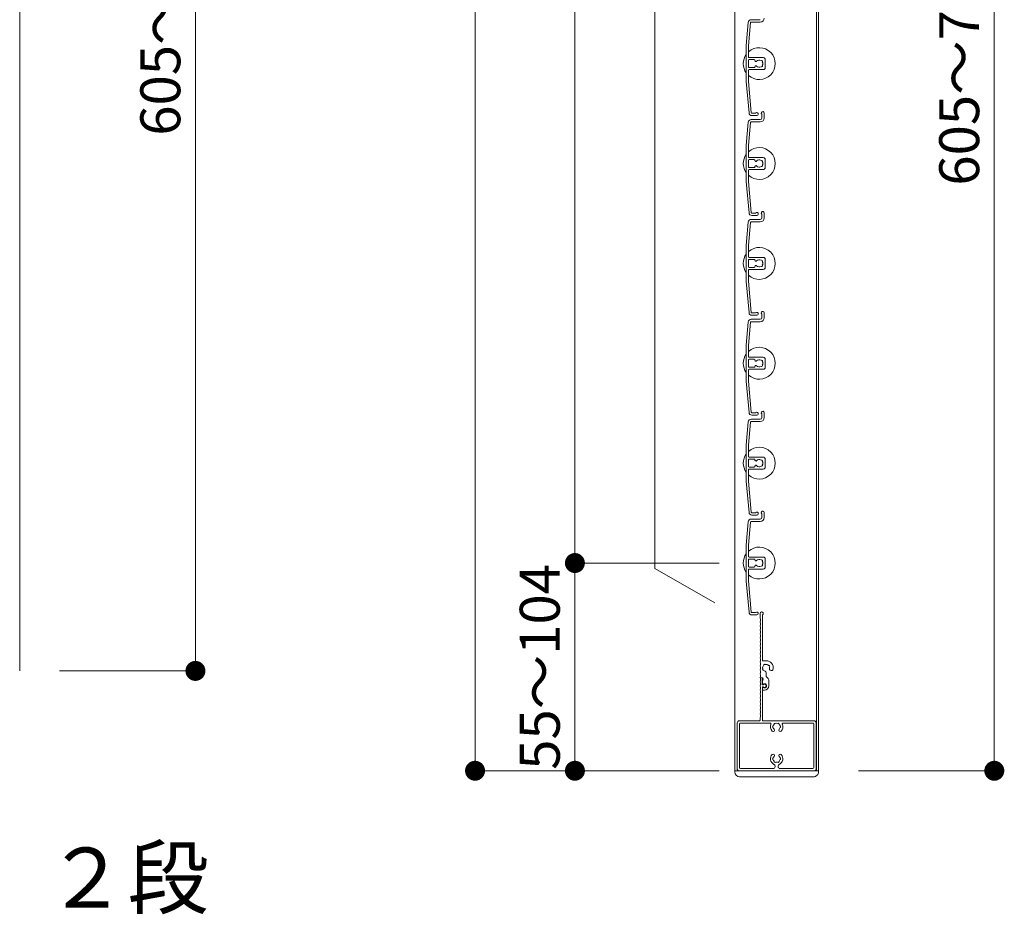
# Model space of a CAD drawing. Units: millimetres. Extents: x 0 to 17100, y 0 to 2970.
# Drawn here: x 9192 to 9685, y 1098 to 1546 of the extents above; entities that cross this region are included whole.
import ezdxf

# ---------------------------------------------------------------- set-up
doc = ezdxf.new("R2010")
doc.units = ezdxf.units.MM
doc.header["$PDMODE"] = 34
doc.header["$PDSIZE"] = 1
doc.layers.get('0').update_dxf_attribs({"lineweight": 13})
doc.layers.get('Defpoints').update_dxf_attribs({"lineweight": 13})
for name, color, linetype, lineweight in [('寸法線', 4, 'Continuous', 13), ('文字', 7, 'Continuous', 18), ('羽根', 7, 'Continuous', 18), ('製品1(実線)', 7, 'Continuous', 18)]:
    doc.layers.add(name, color=color, linetype=linetype, lineweight=lineweight)
doc.styles.add('S-20', font='txt', dxfattribs={"height": 20})
doc.styles.add('S-30', font='txt', dxfattribs={"height": 30})
doc.dimstyles.new('1／10(A3)', dxfattribs={"dimtxt": 20, "dimasz": 10, "dimexe": 0, "dimexo": 20, "dimgap": 5, "dimtad": 1, "dimdsep": 46, "dimtxsty": 'S-20', "dimblk": 'DOT', "dimcen": 2.5, "dimclrd": 256, "dimclre": 256, "dimclrt": 256, "dimadec": 1, "dimazin": 2, "dimtfac": 1, "dimtmove": 2, "dimatfit": 3, "dimfxl": 0, "dimlwd": -1, "dimlwe": -1, "dimarcsym": 0})

# ---------------------------------------------------------------- blocks, each defined once
blk = doc.blocks.new('_Dot')
at = {"color": 0, "linetype": 'ByBlock', "lineweight": -2}
blk.add_line((-0.5, 0), (-1, 0), dxfattribs=at)
at = {"color": 0, "linetype": 'ByBlock', "const_width": 0.5}
blk.add_lwpolyline([(-0.25, 0, 1), (0.25, 0, 1)], format="xyb", close=True, dxfattribs=at)
blk = doc.blocks.new('*D218')
at = {"layer": 'Defpoints', "color": 0, "transparency": 16777216}
for p in [(9192, 1874), (9192, 1220), (9280, 1220)]:
    blk.add_point(p, dxfattribs=at)
at = {"layer": '寸法線', "transparency": 16777216}
for p, q in [((9212, 1874), (9280, 1874)), ((9280, 1864), (9280, 1230)), ((9212, 1220), (9280, 1220))]:
    blk.add_line(p, q, dxfattribs=at)
at = {"layer": '寸法線', "transparency": 16777216, "xscale": 10, "yscale": 10, "zscale": 10}
for p, rotation in [((9280, 1874), 90), ((9280, 1220), 270)]:
    blk.add_blockref('_Dot', p, dxfattribs=dict(at, rotation=rotation))
at = {"layer": '寸法線', "transparency": 16777216, "insert": (9265, 1547), "char_height": 20, "attachment_point": 5, "rotation": 90, "style": 'S-20'}
blk.add_mtext('605～654', dxfattribs=at)
blk = doc.blocks.new('*D185')
at = {"layer": 'Defpoints', "color": 0, "transparency": 16777216}
for p in [(9562.3, 2740), (9420, 1170), (9562.3, 1170)]:
    blk.add_point(p, dxfattribs=at)
at = {"layer": '寸法線', "transparency": 16777216}
for p, q in [((9542.3, 2740), (9420, 2740)), ((9420, 2730), (9420, 1180)), ((9542.3, 1170), (9420, 1170))]:
    blk.add_line(p, q, dxfattribs=at)
at = {"layer": '寸法線', "transparency": 16777216, "xscale": 10, "yscale": 10, "zscale": 10}
for p, rotation in [((9420, 2740), 90), ((9420, 1170), 270)]:
    blk.add_blockref('_Dot', p, dxfattribs=dict(at, rotation=rotation))
at = {"layer": '寸法線', "transparency": 16777216, "insert": (9403.32, 1955), "char_height": 20, "attachment_point": 5, "rotation": 90, "style": 'S-20'}
blk.add_mtext('面格子Ｈ=1521～1570', dxfattribs=at)
blk = doc.blocks.new('*D187')
at = {"layer": 'Defpoints', "color": 0, "transparency": 16777216}
for p in [(9562.3, 2674), (9470, 1274), (9562.3, 1274)]:
    blk.add_point(p, dxfattribs=at)
at = {"layer": '寸法線', "transparency": 16777216}
for p, q in [((9542.3, 2674), (9470, 2674)), ((9470, 2664), (9470, 1284)), ((9542.3, 1274), (9470, 1274))]:
    blk.add_line(p, q, dxfattribs=at)
at = {"layer": '寸法線', "transparency": 16777216, "xscale": 10, "yscale": 10, "zscale": 10}
for p, rotation in [((9470, 2674), 90), ((9470, 1274), 270)]:
    blk.add_blockref('_Dot', p, dxfattribs=dict(at, rotation=rotation))
at = {"layer": '寸法線', "transparency": 16777216, "insert": (9453.32, 1974), "char_height": 20, "attachment_point": 5, "rotation": 90, "style": 'S-20'}
blk.add_mtext('1400(@50×28)', dxfattribs=at)
blk = doc.blocks.new('*D188')
at = {"layer": 'Defpoints', "color": 0, "transparency": 16777216}
for p in [(9562.3, 1274), (9470, 1170), (9562.3, 1170)]:
    blk.add_point(p, dxfattribs=at)
at = {"layer": '寸法線', "transparency": 16777216}
for p, q in [((9542.3, 1274), (9470, 1274)), ((9470, 1264), (9470, 1180)), ((9542.3, 1170), (9470, 1170))]:
    blk.add_line(p, q, dxfattribs=at)
at = {"layer": '寸法線', "transparency": 16777216, "xscale": 10, "yscale": 10, "zscale": 10}
for p, rotation in [((9470, 1274), 90), ((9470, 1170), 270)]:
    blk.add_blockref('_Dot', p, dxfattribs=dict(at, rotation=rotation))
at = {"layer": '寸法線', "transparency": 16777216, "insert": (9455, 1222), "char_height": 20, "attachment_point": 5, "rotation": 90, "style": 'S-20'}
blk.add_mtext('55～104', dxfattribs=at)
blk = doc.blocks.new('*D217')
at = {"layer": 'Defpoints', "color": 0, "transparency": 16777216}
for p in [(9592, 1874), (9592, 1170), (9680, 1170)]:
    blk.add_point(p, dxfattribs=at)
at = {"layer": '寸法線', "transparency": 16777216}
for p, q in [((9612, 1874), (9680, 1874)), ((9680, 1864), (9680, 1180)), ((9612, 1170), (9680, 1170))]:
    blk.add_line(p, q, dxfattribs=at)
at = {"layer": '寸法線', "transparency": 16777216, "xscale": 10, "yscale": 10, "zscale": 10}
for p, rotation in [((9680, 1874), 90), ((9680, 1170), 270)]:
    blk.add_blockref('_Dot', p, dxfattribs=dict(at, rotation=rotation))
at = {"layer": '寸法線', "transparency": 16777216, "insert": (9665, 1522), "char_height": 20, "attachment_point": 5, "rotation": 90, "style": 'S-20'}
blk.add_mtext('605～704', dxfattribs=at)
blk = doc.blocks.new('樹脂キャップ')
at = {"linetype": 'Continuous'}
for p, q in [((-21, -0.5), (-21, 0)), ((-21, 0), (21, 0)), ((21, -0.5), (21, 0)), ((18.5, -3), (-18.5, -3))]:
    blk.add_line(p, q, dxfattribs=at)
for centre, start, end in [((-18.5, -0.5), 180, 269), ((18.5, -0.5), 269, 0)]:
    blk.add_arc(centre, 2.5, start, end, dxfattribs=at)
blk = doc.blocks.new('下枠調整材(大S-34555)')
at = {"lineweight": 18}
for p, q in [((-2.2, 34), (-2.2, 36.25)), ((-1.1, 12.9), (-1.1, 35.59)), ((0.8, 12.6), (-0.8, 12.6)), ((0.8, 4.74), (0.8, 6.62)), ((-1.93, 4), (-1.1, 4)), ((-1.1, 0.92), (-1.1, 2.7)), ((-0.7, 3.19), (-0.7, 3.6)), ((2.2, 0), (2.2, 2.2)), ((-1.1, -1.9), (-1.1, -0.92)), ((-0.8, -2.2), (0, -2.2))]:
    blk.add_line(p, q, dxfattribs=at)
for centre, radius, start, end in [((-1.45, 36.25), 0.75, 297.8181, 180), ((-2, 34), 0.2, 180, 202.6199), ((-2, 32), 0.2, 157.3801, 202.6199), ((-2, 30), 0.2, 157.3801, 202.6199), ((-4.4, 33), 2.4, 337.3801, 22.6199), ((-4.4, 31), 2.4, 337.3801, 22.6199), ((-4.4, 29), 2.4, 337.3801, 22.6199), ((-2, 28), 0.2, 157.3801, 202.6199), ((-2, 26), 0.2, 157.3801, 202.6199), ((-4.4, 27), 2.4, 337.3801, 22.6199), ((-4.4, 25), 2.4, 337.3801, 22.6199), ((-2, 24), 0.2, 157.3801, 202.6199), ((-2, 22), 0.2, 157.3801, 202.6199), ((-2, 20), 0.2, 157.3801, 202.6199), ((-4.4, 23), 2.4, 337.3801, 22.6199), ((-4.4, 21), 2.4, 337.3801, 22.6199), ((-4.4, 19), 2.4, 337.3801, 22.6199), ((-2, 18), 0.2, 157.3801, 202.6199), ((-2, 16), 0.2, 157.3801, 202.6199), ((-4.4, 17), 2.4, 337.3801, 22.6199), ((-4.4, 15), 2.4, 337.3801, 22.6199), ((-2, 14), 0.2, 157.3801, 202.6199), ((-2, 12), 0.2, 157.3801, 202.6199), ((-2, 10), 0.2, 157.3801, 202.6199), ((-4.4, 13), 2.4, 337.3801, 22.6199), ((-4.4, 11), 2.4, 337.3801, 22.6199), ((-4.4, 9), 2.4, 337.3801, 22.6199), ((-0.8, 12.9), 0.3, 180, 270), ((0.8, 9), 1.75, 135.3589, 194.6411), ((0.05, 10.3), 0.5, 52.0243, 187.9757), ((0.8, 9), 1.75, 45.3589, 104.6411), ((0.8, 9), 3.6, 350.2303, 90), ((2.1, 9.75), 0.5, 322.0243, 97.9757), ((-2, 8), 0.2, 157.3801, 202.6199), ((-2, 6), 0.2, 157.3801, 202.6199), ((-4.4, 7), 2.4, 337.3801, 22.6199), ((-4.4, 5), 2.4, 342.0798, 22.6199), ((-0.5, 8.25), 0.5, 142.0243, 277.9757), ((0.8, 9), 1.75, 225.3589, 252.5424), ((0.05, 6.62), 0.75, 0, 72.5424), ((0.8, 9), 1.75, 350.2303, 14.6411), ((3.44, 8.55), 0.925, 166.2878, 350.2303), ((-1.93, 4.2), 0.2, 162.0798, 270), ((-1.1, 3.6), 0.4, 0, 90), ((-1.2, 3.19), 0.5, 281.537, 0), ((-0.88, 0.92), 0.223, 180, 313.5224), ((0, 0), 1.05, 226.4776, 133.5224), ((0, 0), 2.2, 270, 0), ((-0.8, 2.2), 3, 0, 57.769), ((-0.88, -0.92), 0.223, 46.4776, 180), ((-0.8, -1.9), 0.3, 180, 270)]:
    blk.add_arc(centre, radius, start, end, dxfattribs=at)
blk = doc.blocks.new('NK調整下枠(H-27725)')
for p, q in [((-7.96, 46.5), (-7.1, 46.5)), ((-7.25, 46), (-7.25, 43)), ((-7.25, 46), (-7.1, 46)), ((-7.25, 43), (-6.8, 43)), ((-7.25, 43), (-6.8, 43)), ((-7.15, 42), (-7.15, 25.3)), ((-7.15, 42), (-6.8, 42)), ((-8.25, 26.46), (-8.25, 25.3))]:
    blk.add_line(p, q)
at = {"linetype": 'Continuous'}
for p, q in [((-18.75, 25), (-8.55, 25)), ((18.75, 25), (-6.85, 25)), ((-19.75, 24), (-19.75, 1)), ((-18.65, 23.4), (-18.65, 1.6)), ((-3.32, 23.9), (-18.15, 23.9)), ((18.15, 23.9), (3.32, 23.9)), ((18.65, 1.6), (18.65, 23.4)), ((19.75, 1), (19.75, 24)), ((-18.75, 0), (18.75, 0)), ((-18.15, 1.1), (-1.75, 1.1)), ((-0.75, 2.29), (-0.75, 2)), ((0.75, 2.29), (0.75, 2)), ((1.75, 1.1), (18.15, 1.1))]:
    blk.add_line(p, q, dxfattribs=at)
for centre, radius, start, end in [((-8.03, 44.5), 0.2, 157.3801, 202.6199), ((-10.43, 45.5), 2.4, 337.3801, 17.9202), ((-10.43, 43.5), 2.4, 337.3801, 22.6199), ((-7.96, 46.3), 0.2, 90, 197.9202), ((-7.1, 46.25), 0.25, 0, 90), ((-7.1, 46.25), 0.25, 270, 0), ((-8.03, 42.5), 0.2, 157.3801, 202.6199), ((-8.03, 40.5), 0.2, 157.3801, 202.6199), ((-10.43, 41.5), 2.4, 337.3801, 22.6199), ((-10.43, 39.5), 2.4, 337.3801, 22.6199), ((-6.05, 42.5), 0.9, 213.749, 146.251), ((-8.03, 38.5), 0.2, 157.3801, 202.6199), ((-8.03, 36.5), 0.2, 157.3801, 202.6199), ((-8.03, 34.5), 0.2, 157.3801, 202.6199), ((-10.43, 37.5), 2.4, 337.3801, 22.6199), ((-10.43, 35.5), 2.4, 337.3801, 22.6199), ((-8.03, 32.5), 0.2, 157.3801, 202.6199), ((-8.03, 30.5), 0.2, 157.3801, 202.6199), ((-10.43, 33.5), 2.4, 337.3801, 22.6199), ((-10.43, 31.5), 2.4, 337.3801, 22.6199), ((-10.43, 29.5), 2.4, 337.3801, 22.6199), ((-8.55, 25.3), 0.3, 270, 0), ((-8.05, 26.46), 0.2, 156.356, 180), ((-8.03, 28.5), 0.2, 157.3801, 202.6199), ((-10.43, 27.5), 2.4, 336.356, 22.6199), ((-6.85, 25.3), 0.3, 180, 270)]:
    blk.add_arc(centre, radius, start, end)
for centre, radius, start, end in [((-18.75, 24), 1, 90, 179), ((18.75, 24), 1, 0, 89), ((-18.15, 23.4), 0.5, 90, 179), ((-3.32, 23.4), 0.5, 337, 90), ((0, 22), 3.1, 157, 223), ((-1.75, 20.32), 0.675, 223, 43), ((-1.5, 22), 0.5, 112, 247), ((0, 22), 1.75, 195, 223), ((0, 22), 1.75, 135, 164), ((-0.75, 23.3), 0.5, 52, 187), ((0, 22), 1.75, 75, 104), ((0.75, 23.3), 0.5, 352, 127), ((1.75, 20.32), 0.675, 136, 316), ((0, 22), 1.75, 15, 44), ((0, 22), 1.75, 316, 344), ((1.5, 22), 0.5, 292, 67), ((0, 22), 3.1, 316, 22), ((3.32, 23.4), 0.5, 89, 202), ((18.15, 23.4), 0.5, 0, 90), ((0, 6), 3.1, 136, 244), ((-1.75, 7.68), 0.675, 316, 136), ((-1.5, 6), 0.5, 112, 247), ((0, 6), 1.75, 195, 224), ((0, 6), 1.75, 136, 164), ((1.75, 7.68), 0.675, 43, 223), ((0, 6), 1.75, 315, 344), ((0, 6), 1.75, 15, 43), ((0, 6), 3.1, 295, 43), ((1.5, 6), 0.5, 292, 67), ((-18.75, 1), 1, 179, 270), ((-18.15, 1.6), 0.5, 180, 269), ((-1.75, 2.1), 1, 269, 359), ((-1.75, 2.29), 1, 0, 64), ((-0.75, 4.7), 0.5, 172, 307), ((0, 6), 1.75, 255, 284), ((0.75, 4.7), 0.5, 232, 7), ((1.75, 2.29), 1, 115, 179), ((1.75, 2.1), 1, 180, 269), ((18.15, 1.6), 0.5, 270, 359), ((18.75, 1), 1, 269, 0)]:
    blk.add_arc(centre, radius, start, end, dxfattribs=at)

msp = doc.modelspace()

# ---------------------------------------------------------------- linework, layer by layer
at = {"layer": '文字'}
for p, q in [((9510, 1271.321), (9510, 2476.679)), ((9540, 1254), (9510, 1271.321))]:
    msp.add_line(p, q, dxfattribs=at)
at = {"layer": '羽根'}
for p, q in [((9556.817, 1544.631), (9555.8, 1533.009)), ((9557.912, 1544.526), (9556.9, 1532.961)), ((9558.211, 1544.8), (9562.8, 1544.8)), ((9558.311, 1546), (9562.8, 1546)), ((9555.8, 1533.009), (9555.8, 1514.991)), ((9556.9, 1527.3), (9556.9, 1532.961)), ((9556.9, 1525.7), (9556.9, 1522.3)), ((9557.2, 1527), (9564.3, 1527)), ((9559.806, 1526), (9557.2, 1526)), ((9560.106, 1525.7), (9560.106, 1525.556)), ((9565.3, 1526), (9565.3, 1522)), ((9556.9, 1520.7), (9556.9, 1515.039)), ((9559.806, 1522), (9557.2, 1522)), ((9557.2, 1521), (9564.3, 1521)), ((9560.106, 1522.444), (9560.106, 1522.3)), ((9555.8, 1514.991), (9557.167, 1499.369)), ((9556.9, 1515.039), (9558.262, 1499.474)), ((9564.8, 1499.25), (9564.8, 1496.8)), ((9556.817, 1494.631), (9555.8, 1483.009)), ((9557.912, 1494.526), (9556.9, 1482.961)), ((9558.211, 1494.8), (9562.8, 1494.8)), ((9558.311, 1496), (9562.8, 1496)), ((9563.6, 1498.65), (9563.6, 1496.8)), ((9555.8, 1483.009), (9555.8, 1464.991)), ((9556.9, 1477.3), (9556.9, 1482.961)), ((9556.9, 1475.7), (9556.9, 1472.3)), ((9557.2, 1477), (9564.3, 1477)), ((9559.806, 1476), (9557.2, 1476)), ((9560.106, 1475.7), (9560.106, 1475.556)), ((9565.3, 1476), (9565.3, 1472)), ((9556.9, 1470.7), (9556.9, 1465.039)), ((9559.806, 1472), (9557.2, 1472)), ((9557.2, 1471), (9564.3, 1471)), ((9560.106, 1472.444), (9560.106, 1472.3)), ((9555.8, 1464.991), (9557.167, 1449.369)), ((9556.9, 1465.039), (9558.262, 1449.474)), ((9556.817, 1444.631), (9555.8, 1433.009)), ((9557.912, 1444.526), (9556.9, 1432.961)), ((9558.211, 1444.8), (9562.8, 1444.8)), ((9558.311, 1446), (9562.8, 1446)), ((9563.6, 1448.65), (9563.6, 1446.8)), ((9564.8, 1449.25), (9564.8, 1446.8)), ((9555.8, 1433.009), (9555.8, 1414.991)), ((9556.9, 1427.3), (9556.9, 1432.961)), ((9556.9, 1425.7), (9556.9, 1422.3)), ((9557.2, 1427), (9564.3, 1427)), ((9559.806, 1426), (9557.2, 1426)), ((9560.106, 1425.7), (9560.106, 1425.556)), ((9565.3, 1426), (9565.3, 1422)), ((9556.9, 1420.7), (9556.9, 1415.039)), ((9559.806, 1422), (9557.2, 1422)), ((9557.2, 1421), (9564.3, 1421)), ((9560.106, 1422.444), (9560.106, 1422.3)), ((9555.8, 1414.991), (9557.167, 1399.369)), ((9556.9, 1415.039), (9558.262, 1399.474)), ((9558.311, 1396), (9562.8, 1396)), ((9563.6, 1398.65), (9563.6, 1396.8)), ((9564.8, 1399.25), (9564.8, 1396.8)), ((9556.817, 1394.631), (9555.8, 1383.009)), ((9557.912, 1394.526), (9556.9, 1382.961)), ((9558.211, 1394.8), (9562.8, 1394.8)), ((9555.8, 1383.009), (9555.8, 1364.991)), ((9556.9, 1377.3), (9556.9, 1382.961)), ((9556.9, 1375.7), (9556.9, 1372.3)), ((9557.2, 1377), (9564.3, 1377)), ((9559.806, 1376), (9557.2, 1376)), ((9560.106, 1375.7), (9560.106, 1375.556)), ((9565.3, 1376), (9565.3, 1372)), ((9556.9, 1370.7), (9556.9, 1365.039)), ((9559.806, 1372), (9557.2, 1372)), ((9557.2, 1371), (9564.3, 1371)), ((9560.106, 1372.444), (9560.106, 1372.3)), ((9555.8, 1364.991), (9557.167, 1349.369)), ((9556.9, 1365.039), (9558.262, 1349.474)), ((9558.311, 1346), (9562.8, 1346)), ((9563.6, 1348.65), (9563.6, 1346.8)), ((9564.8, 1349.25), (9564.8, 1346.8)), ((9556.817, 1344.631), (9555.8, 1333.009)), ((9557.912, 1344.526), (9556.9, 1332.961)), ((9558.211, 1344.8), (9562.8, 1344.8)), ((9555.8, 1333.009), (9555.8, 1314.991)), ((9556.9, 1327.3), (9556.9, 1332.961)), ((9557.2, 1327), (9564.3, 1327)), ((9556.9, 1325.7), (9556.9, 1322.3)), ((9559.806, 1326), (9557.2, 1326)), ((9559.806, 1322), (9557.2, 1322)), ((9560.106, 1325.7), (9560.106, 1325.556)), ((9560.106, 1322.444), (9560.106, 1322.3)), ((9565.3, 1326), (9565.3, 1322)), ((9556.9, 1320.7), (9556.9, 1315.039)), ((9557.2, 1321), (9564.3, 1321)), ((9555.8, 1314.991), (9557.167, 1299.369)), ((9556.9, 1315.039), (9558.262, 1299.474)), ((9563.6, 1298.65), (9563.6, 1296.8)), ((9564.8, 1299.25), (9564.8, 1296.8)), ((9556.817, 1294.631), (9555.8, 1283.009)), ((9557.912, 1294.526), (9556.9, 1282.961)), ((9558.211, 1294.8), (9562.8, 1294.8)), ((9558.311, 1296), (9562.8, 1296)), ((9555.8, 1283.009), (9555.8, 1264.991)), ((9556.9, 1277.3), (9556.9, 1282.961)), ((9557.2, 1277), (9564.3, 1277)), ((9556.9, 1275.7), (9556.9, 1272.3)), ((9559.806, 1276), (9557.2, 1276)), ((9559.806, 1272), (9557.2, 1272)), ((9560.106, 1275.7), (9560.106, 1275.556)), ((9560.106, 1272.444), (9560.106, 1272.3)), ((9565.3, 1276), (9565.3, 1272)), ((9556.9, 1270.7), (9556.9, 1265.039)), ((9557.2, 1271), (9564.3, 1271)), ((9555.8, 1264.991), (9557.167, 1249.369)), ((9556.9, 1265.039), (9558.262, 1249.474))]:
    msp.add_line(p, q, dxfattribs=at)
at = {"layer": '羽根', "color": 0}
for p, q in [((9560.45, 1499.2), (9558.561, 1499.2)), ((9561.05, 1498), (9558.661, 1498)), ((9560.45, 1449.2), (9558.561, 1449.2)), ((9561.05, 1448), (9558.661, 1448)), ((9560.45, 1399.2), (9558.561, 1399.2)), ((9561.05, 1398), (9558.661, 1398)), ((9560.45, 1349.2), (9558.561, 1349.2)), ((9561.05, 1348), (9558.661, 1348)), ((9560.45, 1299.2), (9558.561, 1299.2)), ((9561.05, 1298), (9558.661, 1298)), ((9560.45, 1249.2), (9558.561, 1249.2)), ((9561.05, 1248), (9558.661, 1248))]:
    msp.add_line(p, q, dxfattribs=at)
at = {"layer": '羽根'}
for centre, radius, start, end in [((9558.311, 1544.5), 1.5, 90, 175), ((9558.211, 1544.5), 0.3, 90, 175), ((9562.8, 1546.8), 2, 270, 0), ((9562.3, 1524), 8, 144.34091, 215.65909), ((9562.3, 1524), 8, 227.54585, 132.45415), ((9557.2, 1527.3), 0.3, 180, 270), ((9557.2, 1525.7), 0.3, 90, 180), ((9559.806, 1525.7), 0.3, 0, 90), ((9560.606, 1525.556), 0.5, 180, 317.44414), ((9562.3, 1524), 1.8, 58.98231, 137.44414), ((9563.361, 1525.061), 0.5, 344.55991, 105.44009), ((9562.3, 1524), 1.8, 328.98231, 31.01769), ((9564.3, 1526), 1, 0, 90), ((9557.2, 1522.3), 0.3, 180, 270), ((9557.2, 1520.7), 0.3, 90, 180), ((9559.806, 1522.3), 0.3, 270, 0), ((9560.606, 1522.444), 0.5, 42.55586, 180), ((9562.3, 1524), 1.8, 222.55586, 301.01769), ((9563.361, 1522.939), 0.5, 254.55991, 15.44009), ((9564.3, 1522), 1, 270, 0), ((9558.661, 1499.5), 1.5, 185, 270), ((9558.561, 1499.5), 0.3, 185, 270), ((9561.05, 1498.75), 0.75, 270, 143.1301), ((9564.05, 1499.25), 0.75, 0, 233.1301), ((9558.311, 1494.5), 1.5, 90, 175), ((9558.211, 1494.5), 0.3, 90, 175), ((9562.8, 1496.8), 0.8, 270, 0), ((9562.8, 1496.8), 2, 270, 0), ((9562.3, 1474), 8, 227.54585, 132.45415), ((9562.3, 1474), 8, 144.34091, 215.65909), ((9557.2, 1477.3), 0.3, 180, 270), ((9557.2, 1475.7), 0.3, 90, 180), ((9559.806, 1475.7), 0.3, 0, 90), ((9560.606, 1475.556), 0.5, 180, 317.44414), ((9562.3, 1474), 1.8, 58.98231, 137.44414), ((9563.361, 1475.061), 0.5, 344.55991, 105.44009), ((9562.3, 1474), 1.8, 328.98231, 31.01769), ((9564.3, 1476), 1, 0, 90), ((9557.2, 1472.3), 0.3, 180, 270), ((9557.2, 1470.7), 0.3, 90, 180), ((9559.806, 1472.3), 0.3, 270, 0), ((9560.606, 1472.444), 0.5, 42.55586, 180), ((9562.3, 1474), 1.8, 222.55586, 301.01769), ((9563.361, 1472.939), 0.5, 254.55991, 15.44009), ((9564.3, 1472), 1, 270, 0), ((9558.561, 1449.5), 0.3, 185, 270), ((9561.05, 1448.75), 0.75, 270, 143.1301), ((9564.05, 1449.25), 0.75, 0, 233.1301), ((9558.311, 1444.5), 1.5, 90, 175), ((9558.661, 1449.5), 1.5, 185, 270), ((9558.211, 1444.5), 0.3, 90, 175), ((9562.8, 1446.8), 0.8, 270, 0), ((9562.8, 1446.8), 2, 270, 0), ((9562.3, 1424), 8, 227.54585, 132.45415), ((9562.3, 1424), 8, 144.34091, 215.65909), ((9557.2, 1427.3), 0.3, 180, 270), ((9557.2, 1425.7), 0.3, 90, 180), ((9559.806, 1425.7), 0.3, 0, 90), ((9560.606, 1425.556), 0.5, 180, 317.44414), ((9562.3, 1424), 1.8, 58.98231, 137.44414), ((9563.361, 1425.061), 0.5, 344.55991, 105.44009), ((9562.3, 1424), 1.8, 328.98231, 31.01769), ((9564.3, 1426), 1, 0, 90), ((9557.2, 1422.3), 0.3, 180, 270), ((9557.2, 1420.7), 0.3, 90, 180), ((9559.806, 1422.3), 0.3, 270, 0), ((9560.606, 1422.444), 0.5, 42.55586, 180), ((9562.3, 1424), 1.8, 222.55586, 301.01769), ((9563.361, 1422.939), 0.5, 254.55991, 15.44009), ((9564.3, 1422), 1, 270, 0), ((9558.311, 1394.5), 1.5, 90, 175), ((9558.661, 1399.5), 1.5, 185, 270), ((9558.561, 1399.5), 0.3, 185, 270), ((9561.05, 1398.75), 0.75, 270, 143.1301), ((9562.8, 1396.8), 0.8, 270, 0), ((9562.8, 1396.8), 2, 270, 0), ((9564.05, 1399.25), 0.75, 0, 233.1301), ((9558.211, 1394.5), 0.3, 90, 175), ((9562.3, 1374), 8, 227.54585, 132.45415), ((9562.3, 1374), 8, 144.34091, 215.65909), ((9557.2, 1377.3), 0.3, 180, 270), ((9557.2, 1375.7), 0.3, 90, 180), ((9559.806, 1375.7), 0.3, 0, 90), ((9560.606, 1375.556), 0.5, 180, 317.44414), ((9562.3, 1374), 1.8, 58.98231, 137.44414), ((9563.361, 1375.061), 0.5, 344.55991, 105.44009), ((9564.3, 1376), 1, 0, 90), ((9557.2, 1372.3), 0.3, 180, 270), ((9557.2, 1370.7), 0.3, 90, 180), ((9559.806, 1372.3), 0.3, 270, 0), ((9560.606, 1372.444), 0.5, 42.55586, 180), ((9562.3, 1374), 1.8, 222.55586, 301.01769), ((9563.361, 1372.939), 0.5, 254.55991, 15.44009), ((9562.3, 1374), 1.8, 328.98231, 31.01769), ((9564.3, 1372), 1, 270, 0), ((9558.311, 1344.5), 1.5, 90, 175), ((9558.661, 1349.5), 1.5, 185, 270), ((9558.561, 1349.5), 0.3, 185, 270), ((9561.05, 1348.75), 0.75, 270, 143.1301), ((9562.8, 1346.8), 0.8, 270, 0), ((9562.8, 1346.8), 2, 270, 0), ((9564.05, 1349.25), 0.75, 0, 233.1301), ((9558.211, 1344.5), 0.3, 90, 175), ((9562.3, 1324), 8, 227.54585, 132.45415), ((9562.3, 1324), 8, 144.34091, 215.65909), ((9557.2, 1327.3), 0.3, 180, 270), ((9564.3, 1326), 1, 0, 90), ((9557.2, 1325.7), 0.3, 90, 180), ((9557.2, 1322.3), 0.3, 180, 270), ((9559.806, 1325.7), 0.3, 0, 90), ((9559.806, 1322.3), 0.3, 270, 0), ((9560.606, 1325.556), 0.5, 180, 317.44414), ((9560.606, 1322.444), 0.5, 42.55586, 180), ((9562.3, 1324), 1.8, 58.98231, 137.44414), ((9562.3, 1324), 1.8, 222.55586, 301.01769), ((9563.361, 1325.061), 0.5, 344.55991, 105.44009), ((9563.361, 1322.939), 0.5, 254.55991, 15.44009), ((9562.3, 1324), 1.8, 328.98231, 31.01769), ((9564.3, 1322), 1, 270, 0), ((9557.2, 1320.7), 0.3, 90, 180), ((9558.661, 1299.5), 1.5, 185, 270), ((9558.561, 1299.5), 0.3, 185, 270), ((9561.05, 1298.75), 0.75, 270, 143.1301), ((9562.8, 1296.8), 0.8, 270, 0), ((9562.8, 1296.8), 2, 270, 0), ((9564.05, 1299.25), 0.75, 0, 233.1301), ((9558.311, 1294.5), 1.5, 90, 175), ((9558.211, 1294.5), 0.3, 90, 175), ((9562.3, 1274), 8, 227.54585, 132.45415), ((9562.3, 1274), 8, 144.34091, 215.65909), ((9557.2, 1277.3), 0.3, 180, 270), ((9564.3, 1276), 1, 0, 90), ((9557.2, 1275.7), 0.3, 90, 180), ((9557.2, 1272.3), 0.3, 180, 270), ((9559.806, 1275.7), 0.3, 0, 90), ((9559.806, 1272.3), 0.3, 270, 0), ((9560.606, 1275.556), 0.5, 180, 317.44414), ((9560.606, 1272.444), 0.5, 42.55586, 180), ((9562.3, 1274), 1.8, 58.98231, 137.44414), ((9562.3, 1274), 1.8, 222.55586, 301.01769), ((9563.361, 1275.061), 0.5, 344.55991, 105.44009), ((9563.361, 1272.939), 0.5, 254.55991, 15.44009), ((9562.3, 1274), 1.8, 328.98231, 31.01769), ((9564.3, 1272), 1, 270, 0), ((9557.2, 1270.7), 0.3, 90, 180), ((9558.661, 1249.5), 1.5, 185, 270), ((9558.561, 1249.5), 0.3, 185, 270), ((9561.05, 1248.75), 0.75, 270, 143.1301)]:
    msp.add_arc(centre, radius, start, end, dxfattribs=at)
at = {"layer": '製品1(実線)'}
for p, q in [((9192, 2740), (9192, 1220)), ((9550, 2740), (9550, 1170)), ((9590.9, 2740), (9590.9, 1170)), ((9592, 2740), (9592, 1170))]:
    msp.add_line(p, q, dxfattribs=at)

# ---------------------------------------------------------------- block references
for name, p in [('下枠調整材(大S-34555)', (9564.95, 1212.5)), ('NK調整下枠(H-27725)', (9571, 1170)), ('樹脂キャップ', (9571, 1170)), ('樹脂キャップ', (9571, 1170))]:
    msp.add_blockref(name, p, dxfattribs=at)

# ---------------------------------------------------------------- texts
at = {"layer": '文字', "insert": (9205, 1116.5), "char_height": 30, "attachment_point": 4, "style": 'S-30'}
msp.add_mtext_dynamic_manual_height_columns('２段', width=77.16524, gutter_width=50, heights=[0], dxfattribs=at)

# ---------------------------------------------------------------- dimensions: what is measured, and where the dimension line sits
at = {"layer": '寸法線'}
for base, p1, p2, text, picture, middle in [((9420, 1170), (9562.3, 2740), (9562.3, 1170), '面格子Ｈ=1521～<>', '*D185', (9403.325, 1955)), ((9470, 1274), (9562.3, 2674), (9562.3, 1274), '<>(@50×28)', '*D187', (9453.325, 1974)), ((9470, 1170), (9562.3, 1274), (9562.3, 1170), '55～<>', '*D188', (9455, 1222))]:
    dim = msp.add_linear_dim(base=base, p1=p1, p2=p2, angle=90, text=text, dimstyle='1／10(A3)', override={"dimtxt": 40}, dxfattribs=at)
    dim.commit()
    dim.dimension.update_dxf_attribs({"geometry": picture, "text_midpoint": middle})
for base, p1, p2, picture, middle in [((9280, 1220), (9192, 1874), (9192, 1220), '*D218', (9265, 1547)), ((9680, 1170), (9592, 1874), (9592, 1170), '*D217', (9665, 1522))]:
    dim = msp.add_linear_dim(base=base, p1=p1, p2=p2, angle=90, text='605～<>', dimstyle='1／10(A3)', dxfattribs=at)
    dim.commit()
    dim.dimension.update_dxf_attribs({"geometry": picture, "text_midpoint": middle})

doc.saveas('drawing.dxf')
